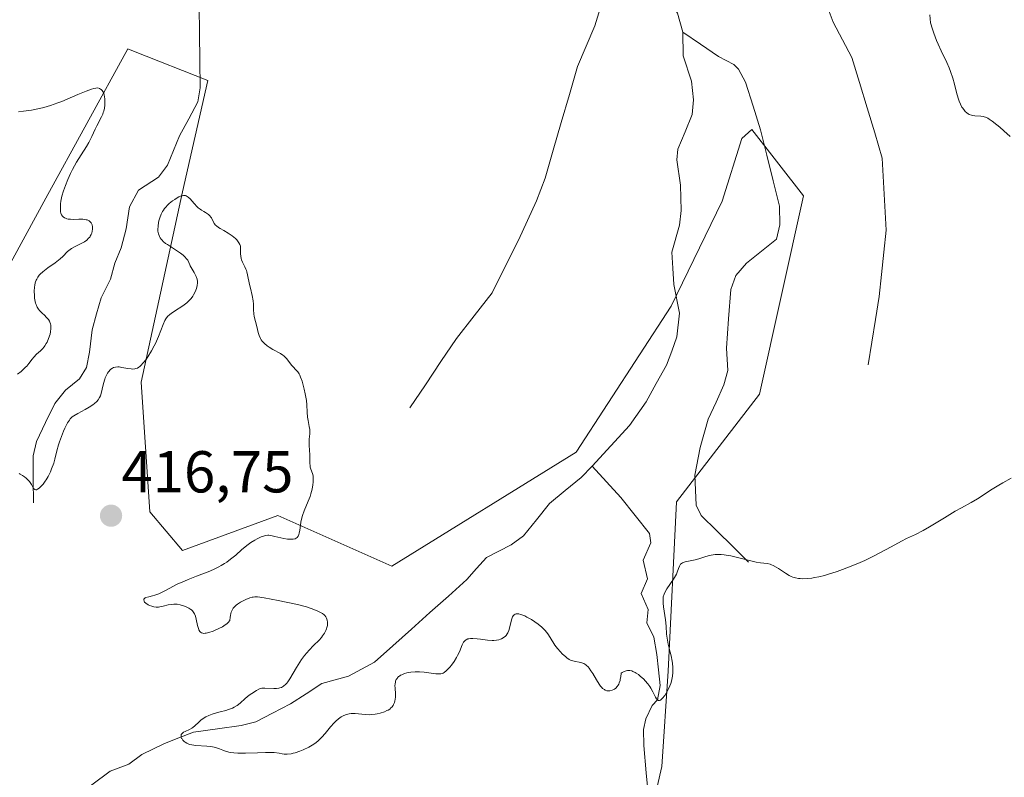
# Model space of a CAD drawing. Units: metres. Extents: x 632629 to 636030, y 4660283 to 4662645.
# Drawn here: x 632716 to 632883, y 4661997 to 4662125 of the extents above; entities that cross this region are included whole.
import ezdxf
from ezdxf.enums import TextEntityAlignment as Align

# ---------------------------------------------------------------- set-up
doc = ezdxf.new("R2010")
doc.units = ezdxf.units.M
doc.header["$MEASUREMENT"] = 0
for name, color, linetype, lineweight in [('Carátula', 7, 'Continuous', 5), ('Corriente natural lineal', 142, 'Continuous', 13), ('Cultivos herbáceos CxS', 92, 'Continuous', 0), ('Curva de nivel normal', 36, 'Continuous', 0), ('Punto de cota en terreno', 7, 'Continuous', 0), ('Rótulo de punto de cota en terreno', 19, 'Continuous', 0), ('Suelo desnudo CxS', 43, 'Continuous', 0)]:
    doc.layers.add(name, color=color, linetype=linetype, lineweight=lineweight)
doc.styles.add('Arial', font='txt', dxfattribs={"height": 0.2})

# ---------------------------------------------------------------- blocks, each defined once
blk = doc.blocks.new('*U155')
at = {"layer": 'Cultivos herbáceos CxS', "color": 92, "linetype": 'Continuous', "lineweight": 0}
blk.add_polyline3d([(632822.2999, 4661986.8525, 418.1048), (632824.9917, 4661998.6961, 416.9923), (632826.0683, 4662014.8465, 415.7195), (632827.4819, 4662043.5527, 413.9663), (632841.5343, 4662061.7981, 413.6339), (632849.0075, 4662095.4435, 412.8078), (632840.2887, 4662106.6603, 411.6612), (632838.5817, 4662105.1423, 411.5944), (632835.2207, 4662094.5207, 411.7534), (632826.5871, 4662076.7529, 412.2012), (632810.4565, 4662051.9925, 412.7392), (632779.2321, 4662032.6133, 413.8054), (632759.8519, 4662041.2275, 414.9744), (632743.7011, 4662035.3063, 415.4647), (632738.1525, 4662041.8625, 416.4672), (632736.7029, 4662063.8387, 415.8139), (632743.7015, 4662096.1391, 414.9769), (632748.0085, 4662114.9809, 413.7551), (632735.4175, 4662119.9745, 414.0287), (632734.4155, 4662120.3719, 414.1378), (632720.5525, 4662095.0633, 415.2138), (632705.7683, 4662068.0339, 415.4103)], dxfattribs=at)
blk = doc.blocks.new('*U171')
at = {"layer": 'Curva de nivel normal', "color": 36, "linetype": 'Continuous', "lineweight": 0}
for points in [[(632715.91, 4662109.69, 415), (632716.73, 4662109.77, 415), (632718.08, 4662109.96, 415), (632719.44, 4662110.23, 415), (632720.18, 4662110.41, 415), (632721.34, 4662110.75, 415), (632722.59, 4662111.19, 415), (632723.24, 4662111.44, 415), (632725.98, 4662112.64, 415), (632727.36, 4662113.2, 415), (632728.26, 4662113.5, 415), (632728.69, 4662113.62, 415), (632729.33, 4662113.75, 415), (632729.64, 4662113.62, 415), (632729.81, 4662113.51, 415), (632729.91, 4662113.44, 415), (632730.09, 4662113.27, 415), (632730.19, 4662113.13, 415), (632730.35, 4662112.84, 415), (632730.45, 4662112.51, 415), (632730.49, 4662112.29, 415), (632730.53, 4662111.83, 415), (632730.54, 4662111.13, 415), (632730.52, 4662110.79, 415), (632730.46, 4662110.28, 415), (632730.35, 4662109.79, 415), (632730.27, 4662109.54, 415), (632730.18, 4662109.3, 415), (632729.97, 4662108.83, 415), (632729.19, 4662107.31, 415), (632728.92, 4662106.73, 415), (632728.35, 4662105.48, 415), (632727.84, 4662104.49, 415), (632727.44, 4662103.82, 415), (632726.51, 4662102.4, 415), (632725.75, 4662101.16, 415), (632725.07, 4662099.91, 415), (632724.73, 4662099.24, 415), (632724.27, 4662098.22, 415), (632723.85, 4662097.21, 415), (632723.68, 4662096.73, 415), (632723.52, 4662096.26, 415), (632723.27, 4662095.37, 415), (632723.1, 4662094.55, 415), (632723.03, 4662094.06, 415), (632723.01, 4662093.75, 415), (632723, 4662093.18, 415), (632723.04, 4662092.7, 415), (632723.09, 4662092.48, 415), (632723.2, 4662092.2, 415), (632723.36, 4662091.96, 415), (632723.46, 4662091.85, 415), (632723.71, 4662091.68, 415), (632723.85, 4662091.62, 415), (632724.1, 4662091.54, 415), (632724.3, 4662091.5, 415), (632724.72, 4662091.46, 415), (632725.19, 4662091.44, 415), (632726.16, 4662091.45, 415), (632726.83, 4662091.45, 415), (632727.12, 4662091.42, 415), (632727.38, 4662091.38, 415), (632727.53, 4662091.35, 415), (632727.79, 4662091.25, 415), (632727.89, 4662091.19, 415), (632728.07, 4662091.05, 415), (632728.2, 4662090.88, 415), (632728.27, 4662090.76, 415), (632728.37, 4662090.5, 415), (632728.43, 4662090.2, 415), (632728.45, 4662090.05, 415), (632728.45, 4662089.81, 415), (632728.42, 4662089.44, 415), (632728.32, 4662089.08, 415), (632728.25, 4662088.9, 415), (632728.08, 4662088.59, 415), (632727.98, 4662088.45, 415), (632727.8, 4662088.23, 415), (632727.49, 4662087.93, 415), (632727.1, 4662087.65, 415), (632726.89, 4662087.52, 415), (632726.41, 4662087.27, 415), (632725.39, 4662086.78, 415), (632724.89, 4662086.5, 415), (632724.65, 4662086.34, 415), (632724.22, 4662085.99, 415), (632723.41, 4662085.17, 415), (632722.95, 4662084.73, 415), (632722.7, 4662084.5, 415), (632722.13, 4662084.06, 415), (632720.88, 4662083.2, 415), (632720.29, 4662082.77, 415), (632720.02, 4662082.55, 415), (632719.6, 4662082.16, 415), (632719.42, 4662081.96, 415), (632719.19, 4662081.65, 415), (632719, 4662081.32, 415), (632718.92, 4662081.15, 415), (632718.81, 4662080.87, 415), (632718.75, 4662080.68, 415), (632718.66, 4662080.28, 415), (632718.62, 4662079.95, 415), (632718.58, 4662079.25, 415), (632718.6, 4662078.54, 415), (632718.64, 4662078.08, 415), (632718.73, 4662077.51, 415), (632718.79, 4662077.26, 415), (632718.87, 4662077.01, 415), (632719.05, 4662076.58, 415), (632719.27, 4662076.22, 415), (632719.44, 4662076.01, 415), (632719.86, 4662075.6, 415), (632720.36, 4662075.14, 415), (632720.62, 4662074.88, 415), (632720.97, 4662074.46, 415), (632721.16, 4662074.16, 415), (632721.24, 4662074, 415), (632721.33, 4662073.75, 415), (632721.39, 4662073.48, 415), (632721.41, 4662073.3, 415), (632721.41, 4662072.92, 415), (632721.34, 4662072.35, 415), (632721.25, 4662071.97, 415), (632721.01, 4662071.26, 415), (632720.75, 4662070.64, 415), (632720.6, 4662070.37, 415), (632720.37, 4662069.99, 415), (632720.24, 4662069.82, 415), (632719.96, 4662069.49, 415), (632719.65, 4662069.17, 415), (632718.98, 4662068.56, 415), (632718.51, 4662068.08, 415), (632718.23, 4662067.75, 415), (632717.65, 4662067, 415), (632717.3, 4662066.58, 415), (632717.09, 4662066.36, 415), (632716.33, 4662065.66, 415), (632715.74, 4662065.18, 415)], [(632716.03, 4662048.36, 415), (632716.2, 4662048.24, 415), (632716.6, 4662048, 415), (632716.9, 4662047.81, 415), (632717.2, 4662047.57, 415), (632717.39, 4662047.4, 415), (632717.74, 4662047, 415), (632718.08, 4662046.49, 415), (632718.33, 4662046.02, 415), (632718.46, 4662045.82, 415), (632718.68, 4662045.62, 415), (632718.86, 4662045.58, 415), (632718.97, 4662045.59, 415), (632719.15, 4662045.67, 415), (632719.43, 4662045.86, 415), (632719.85, 4662046.29, 415), (632720.08, 4662046.56, 415), (632720.43, 4662047.04, 415), (632720.6, 4662047.3, 415), (632720.94, 4662047.87, 415), (632721.1, 4662048.17, 415), (632721.32, 4662048.64, 415), (632721.52, 4662049.13, 415), (632721.87, 4662050.13, 415), (632722.07, 4662050.81, 415), (632722.43, 4662052.19, 415), (632722.71, 4662053.21, 415), (632722.86, 4662053.71, 415), (632723.19, 4662054.65, 415), (632723.53, 4662055.53, 415), (632723.76, 4662056.05, 415), (632723.91, 4662056.37, 415), (632724.21, 4662056.92, 415), (632724.53, 4662057.41, 415), (632724.69, 4662057.61, 415), (632725.03, 4662057.94, 415), (632725.3, 4662058.14, 415), (632725.94, 4662058.52, 415), (632727.23, 4662059.21, 415), (632727.91, 4662059.6, 415), (632728.53, 4662060.01, 415), (632728.8, 4662060.21, 415), (632729.17, 4662060.55, 415), (632729.4, 4662060.83, 415), (632729.66, 4662061.25, 415), (632729.78, 4662061.54, 415), (632729.98, 4662062.14, 415), (632730.09, 4662062.63, 415), (632730.32, 4662063.64, 415), (632730.53, 4662064.36, 415), (632730.61, 4662064.58, 415), (632730.8, 4662065, 415), (632731.01, 4662065.37, 415), (632731.16, 4662065.59, 415), (632731.48, 4662065.96, 415), (632731.72, 4662066.14, 415), (632731.84, 4662066.22, 415), (632732.03, 4662066.31, 415), (632732.36, 4662066.4, 415), (632732.74, 4662066.43, 415), (632732.95, 4662066.42, 415), (632733.43, 4662066.35, 415), (632734.47, 4662066.15, 415), (632734.98, 4662066.08, 415), (632735.22, 4662066.07, 415), (632735.62, 4662066.09, 415), (632735.8, 4662066.14, 415), (632736.07, 4662066.23, 415), (632736.33, 4662066.38, 415), (632736.46, 4662066.48, 415), (632736.65, 4662066.65, 415), (632737.07, 4662067.09, 415), (632737.53, 4662067.68, 415), (632737.84, 4662068.14, 415), (632738.48, 4662069.17, 415), (632738.92, 4662069.99, 415), (632739.13, 4662070.4, 415), (632739.66, 4662071.6, 415), (632740.42, 4662073.61, 415), (632740.71, 4662074.27, 415), (632740.87, 4662074.56, 415), (632741.16, 4662074.95, 415), (632741.55, 4662075.32, 415), (632741.79, 4662075.51, 415), (632742.38, 4662075.9, 415), (632743.75, 4662076.78, 415), (632744.43, 4662077.28, 415), (632744.73, 4662077.55, 415), (632745, 4662077.84, 415), (632745.17, 4662078.03, 415), (632745.46, 4662078.44, 415), (632745.59, 4662078.64, 415), (632745.81, 4662079.05, 415), (632745.99, 4662079.45, 415), (632746.08, 4662079.72, 415), (632746.21, 4662080.21, 415), (632746.26, 4662080.67, 415), (632746.25, 4662080.91, 415), (632746.18, 4662081.29, 415), (632746.02, 4662081.74, 415), (632745.9, 4662081.99, 415), (632745.67, 4662082.43, 415), (632745, 4662083.55, 415), (632744.95, 4662083.75, 415), (632744.81, 4662084.14, 415), (632744.6, 4662084.5, 415), (632744.44, 4662084.72, 415), (632744.05, 4662085.15, 415), (632743.84, 4662085.35, 415), (632743.37, 4662085.72, 415), (632742.87, 4662086.07, 415), (632741.85, 4662086.71, 415), (632741.15, 4662087.16, 415), (632740.85, 4662087.37, 415), (632740.46, 4662087.7, 415), (632740.24, 4662087.91, 415), (632740.12, 4662088.06, 415), (632739.91, 4662088.34, 415), (632739.79, 4662088.56, 415), (632739.73, 4662088.7, 415), (632739.63, 4662088.99, 415), (632739.54, 4662089.42, 415), (632739.53, 4662089.71, 415), (632739.56, 4662090.31, 415), (632739.66, 4662090.92, 415), (632739.72, 4662091.22, 415), (632739.85, 4662091.68, 415), (632740.12, 4662092.35, 415), (632740.34, 4662092.78, 415), (632740.47, 4662092.99, 415), (632740.68, 4662093.3, 415), (632740.92, 4662093.59, 415), (632741.09, 4662093.77, 415), (632741.46, 4662094.12, 415), (632742.03, 4662094.58, 415), (632742.41, 4662094.84, 415), (632742.65, 4662094.99, 415), (632743.1, 4662095.24, 415), (632743.49, 4662095.41, 415), (632743.66, 4662095.46, 415), (632743.89, 4662095.5, 415), (632744.1, 4662095.49, 415), (632744.2, 4662095.47, 415), (632744.36, 4662095.41, 415), (632744.66, 4662095.21, 415), (632744.99, 4662094.9, 415), (632745.68, 4662094.11, 415), (632746.21, 4662093.55, 415), (632746.38, 4662093.4, 415), (632746.71, 4662093.15, 415), (632746.92, 4662093.01, 415), (632747.32, 4662092.78, 415), (632747.61, 4662092.62, 415), (632747.96, 4662092.39, 415), (632748.12, 4662092.26, 415), (632748.34, 4662092.05, 415), (632748.53, 4662091.81, 415), (632748.62, 4662091.68, 415), (632749.1, 4662090.77, 415), (632749.33, 4662090.47, 415), (632749.48, 4662090.32, 415), (632749.83, 4662090.05, 415), (632750.1, 4662089.88, 415), (632750.71, 4662089.54, 415), (632751.44, 4662089.12, 415), (632752.14, 4662088.64, 415), (632752.68, 4662088.19, 415), (632752.91, 4662087.96, 415), (632753.18, 4662087.64, 415), (632753.29, 4662087.49, 415), (632753.44, 4662087.2, 415), (632753.53, 4662086.92, 415), (632753.56, 4662086.73, 415), (632753.57, 4662086.32, 415), (632753.57, 4662085.59, 415), (632753.6, 4662085.19, 415), (632753.66, 4662084.79, 415), (632753.72, 4662084.59, 415), (632753.87, 4662084.2, 415), (632754.28, 4662083.4, 415), (632754.48, 4662082.98, 415), (632754.56, 4662082.76, 415), (632754.64, 4662082.53, 415), (632754.76, 4662082.05, 415), (632755.08, 4662080.39, 415), (632755.23, 4662079.78, 415), (632755.53, 4662078.52, 415), (632755.7, 4662077.62, 415), (632755.75, 4662077.08, 415), (632755.78, 4662076.1, 415), (632755.82, 4662075.41, 415), (632755.89, 4662074.95, 415), (632756.32, 4662073.28, 415), (632756.55, 4662072.25, 415), (632756.71, 4662071.73, 415), (632756.93, 4662071.24, 415), (632757.07, 4662071, 415), (632757.23, 4662070.78, 415), (632757.62, 4662070.37, 415), (632758.07, 4662069.99, 415), (632758.39, 4662069.77, 415), (632759.03, 4662069.38, 415), (632760.35, 4662068.69, 415), (632760.73, 4662068.44, 415), (632760.91, 4662068.3, 415), (632761.08, 4662068.15, 415), (632761.39, 4662067.81, 415), (632762.21, 4662066.74, 415), (632762.46, 4662066.44, 415), (632762.94, 4662065.93, 415), (632763.25, 4662065.58, 415), (632763.49, 4662065.24, 415), (632763.59, 4662065.05, 415), (632763.75, 4662064.7, 415), (632764, 4662063.99, 415), (632764.36, 4662062.64, 415), (632764.54, 4662061.86, 415), (632764.73, 4662060.71, 415), (632764.8, 4662060.01, 415), (632764.86, 4662058.77, 415), (632764.92, 4662057.92, 415), (632765, 4662057.36, 415), (632765.2, 4662056.3, 415), (632765.28, 4662055.79, 415), (632765.3, 4662055.55, 415), (632765.3, 4662055.08, 415), (632765.22, 4662054.19, 415), (632765.17, 4662053.55, 415), (632765.17, 4662053.13, 415), (632765.25, 4662052.26, 415), (632765.3, 4662051.56, 415), (632765.3, 4662050.08, 415), (632765.34, 4662049.63, 415), (632765.38, 4662049.43, 415), (632765.48, 4662049.07, 415), (632765.75, 4662048.37, 415), (632765.86, 4662047.95, 415), (632765.89, 4662047.71, 415), (632765.9, 4662047.46, 415), (632765.88, 4662046.9, 415), (632765.83, 4662046.44, 415), (632765.69, 4662045.68, 415), (632765.48, 4662044.88, 415), (632765.35, 4662044.47, 415), (632765.04, 4662043.65, 415), (632764.36, 4662042.03, 415), (632764.06, 4662041.24, 415), (632763.94, 4662040.85, 415), (632763.77, 4662040.09, 415), (632763.7, 4662039.61, 415), (632763.59, 4662038.75, 415), (632763.51, 4662038.22, 415), (632763.45, 4662038.01, 415), (632763.39, 4662037.82, 415), (632763.34, 4662037.72, 415), (632763.15, 4662037.48, 415), (632763.01, 4662037.37, 415), (632762.84, 4662037.3, 415), (632762.48, 4662037.22, 415), (632762.08, 4662037.2, 415), (632761.86, 4662037.2, 415), (632761.5, 4662037.23, 415), (632760.87, 4662037.33, 415), (632760.39, 4662037.44, 415), (632759.38, 4662037.69, 415), (632758.7, 4662037.83, 415), (632758.33, 4662037.88, 415), (632758.16, 4662037.88, 415), (632757.83, 4662037.85, 415), (632757.6, 4662037.79, 415), (632757.06, 4662037.59, 415), (632756.37, 4662037.26, 415), (632755.97, 4662037.04, 415), (632755.32, 4662036.64, 415), (632754.63, 4662036.15, 415), (632754.27, 4662035.86, 415), (632753.79, 4662035.45, 415), (632752.76, 4662034.53, 415), (632751.87, 4662033.8, 415), (632751.21, 4662033.31, 415), (632750.85, 4662033.08, 415), (632750.27, 4662032.73, 415), (632749.86, 4662032.51, 415), (632748.98, 4662032.09, 415), (632748.05, 4662031.69, 415), (632746.11, 4662030.93, 415), (632744.7, 4662030.38, 415), (632744.04, 4662030.11, 415), (632742.83, 4662029.56, 415), (632740.85, 4662028.54, 415), (632740.04, 4662028.13, 415), (632739.68, 4662027.96, 415), (632739.02, 4662027.72, 415), (632738.63, 4662027.61, 415), (632737.99, 4662027.45, 415), (632737.48, 4662027.31, 415), (632737.36, 4662027.25, 415), (632737.16, 4662027.06, 415), (632737.13, 4662026.94, 415), (632737.19, 4662026.69, 415), (632737.29, 4662026.55, 415), (632737.5, 4662026.35, 415), (632737.9, 4662026.09, 415), (632738.13, 4662025.97, 415), (632738.5, 4662025.83, 415), (632738.68, 4662025.78, 415), (632738.87, 4662025.74, 415), (632739.25, 4662025.7, 415), (632739.62, 4662025.7, 415), (632739.88, 4662025.73, 415), (632740.42, 4662025.84, 415), (632741.29, 4662026.06, 415), (632741.77, 4662026.16, 415), (632742.27, 4662026.21, 415), (632742.53, 4662026.21, 415), (632742.8, 4662026.19, 415), (632743.34, 4662026.09, 415), (632743.87, 4662025.93, 415), (632744.21, 4662025.8, 415), (632744.8, 4662025.51, 415), (632745.12, 4662025.31, 415), (632745.25, 4662025.21, 415), (632745.43, 4662025.04, 415), (632745.65, 4662024.74, 415), (632745.74, 4662024.56, 415), (632745.89, 4662024.16, 415), (632746.02, 4662023.66, 415), (632746.27, 4662022.56, 415), (632746.41, 4662022.06, 415), (632746.49, 4662021.85, 415), (632746.66, 4662021.55, 415), (632746.76, 4662021.44, 415), (632746.95, 4662021.32, 415), (632747.18, 4662021.26, 415), (632747.32, 4662021.25, 415), (632747.57, 4662021.27, 415), (632747.75, 4662021.3, 415), (632748.18, 4662021.41, 415), (632748.89, 4662021.64, 415), (632749.28, 4662021.79, 415), (632749.88, 4662022.06, 415), (632750.47, 4662022.37, 415), (632750.75, 4662022.54, 415), (632751.26, 4662022.91, 415), (632751.48, 4662023.11, 415), (632751.75, 4662023.42, 415), (632751.8, 4662024.02, 415), (632751.84, 4662024.29, 415), (632751.91, 4662024.64, 415), (632751.97, 4662024.84, 415), (632752.12, 4662025.2, 415), (632752.3, 4662025.51, 415), (632752.45, 4662025.69, 415), (632752.8, 4662026.01, 415), (632753.03, 4662026.18, 415), (632753.54, 4662026.51, 415), (632754.09, 4662026.81, 415), (632754.46, 4662026.98, 415), (632755.12, 4662027.26, 415), (632755.5, 4662027.38, 415), (632755.68, 4662027.41, 415), (632755.96, 4662027.45, 415), (632756.46, 4662027.43, 415), (632757.57, 4662027.28, 415), (632759.95, 4662026.84, 415), (632761.31, 4662026.56, 415), (632763.24, 4662026.12, 415), (632764.75, 4662025.72, 415), (632765.53, 4662025.48, 415), (632765.96, 4662025.32, 415), (632766.67, 4662025.03, 415), (632767.22, 4662024.75, 415), (632767.44, 4662024.61, 415), (632767.72, 4662024.39, 415), (632767.83, 4662024.28, 415), (632768.02, 4662024.04, 415), (632768.16, 4662023.8, 415), (632768.21, 4662023.68, 415), (632768.27, 4662023.48, 415), (632768.31, 4662023.15, 415), (632768.3, 4662022.79, 415), (632768.28, 4662022.59, 415), (632768.19, 4662022.22, 415), (632768.12, 4662022.03, 415), (632768, 4662021.73, 415), (632767.77, 4662021.27, 415), (632767.46, 4662020.8, 415), (632767.29, 4662020.57, 415), (632766.89, 4662020.11, 415), (632765.94, 4662019.17, 415), (632765.18, 4662018.38, 415), (632764.41, 4662017.48, 415), (632763.92, 4662016.83, 415), (632763.61, 4662016.38, 415), (632763.02, 4662015.47, 415), (632761.91, 4662013.54, 415), (632761.57, 4662013.03, 415), (632761.39, 4662012.8, 415), (632761.22, 4662012.61, 415), (632760.86, 4662012.3, 415), (632760.48, 4662012.09, 415), (632760.21, 4662011.99, 415), (632760.03, 4662011.94, 415), (632759.64, 4662011.88, 415), (632759.19, 4662011.87, 415), (632757.66, 4662011.97, 415), (632757.32, 4662011.96, 415), (632757.16, 4662011.94, 415), (632756.87, 4662011.87, 415), (632756.67, 4662011.8, 415), (632756.24, 4662011.58, 415), (632755.45, 4662011.06, 415), (632755.01, 4662010.74, 415), (632754.34, 4662010.19, 415), (632753.47, 4662009.41, 415), (632752.99, 4662009.04, 415), (632752.46, 4662008.71, 415), (632752.17, 4662008.56, 415), (632751.52, 4662008.31, 415), (632751.05, 4662008.18, 415), (632750.09, 4662007.94, 415), (632749.06, 4662007.67, 415), (632748.75, 4662007.57, 415), (632748.18, 4662007.34, 415), (632747.69, 4662007.09, 415), (632747.38, 4662006.9, 415), (632746.85, 4662006.5, 415), (632746.49, 4662006.18, 415), (632745.82, 4662005.55, 415), (632745.48, 4662005.27, 415), (632745.3, 4662005.15, 415), (632744.92, 4662004.94, 415), (632744.18, 4662004.62, 415), (632743.87, 4662004.47, 415), (632743.75, 4662004.38, 415), (632743.65, 4662004.29, 415), (632743.51, 4662004.1, 415), (632743.46, 4662003.89, 415), (632743.46, 4662003.74, 415), (632743.48, 4662003.64, 415), (632743.56, 4662003.44, 415), (632743.63, 4662003.34, 415), (632743.79, 4662003.13, 415), (632744, 4662002.93, 415), (632744.15, 4662002.82, 415), (632744.46, 4662002.61, 415), (632744.8, 4662002.46, 415), (632744.98, 4662002.4, 415), (632745.3, 4662002.33, 415), (632745.95, 4662002.25, 415), (632747.82, 4662002.13, 415), (632748.48, 4662002.05, 415), (632748.8, 4662002, 415), (632749.1, 4662001.94, 415), (632749.64, 4662001.79, 415), (632749.97, 4662001.68, 415), (632750.58, 4662001.45, 415), (632751.01, 4662001.29, 415), (632751.58, 4662001.11, 415), (632751.89, 4662001.04, 415), (632752.42, 4662000.96, 415), (632753.08, 4662000.91, 415), (632753.47, 4662000.91, 415), (632754.38, 4662000.92, 415), (632756.43, 4662001.01, 415), (632757.81, 4662001.06, 415), (632758.8, 4662001.06, 415), (632759.28, 4662001.03, 415), (632760.08, 4662000.91, 415), (632760.63, 4662000.81, 415), (632760.95, 4662000.77, 415), (632761.49, 4662000.76, 415), (632762.13, 4662000.83, 415), (632762.49, 4662000.91, 415), (632762.84, 4662001, 415), (632763.6, 4662001.26, 415), (632764.2, 4662001.51, 415), (632765.11, 4662001.95, 415), (632765.69, 4662002.29, 415), (632765.97, 4662002.47, 415), (632766.36, 4662002.75, 415), (632766.72, 4662003.03, 415), (632766.94, 4662003.23, 415), (632767.35, 4662003.63, 415), (632767.89, 4662004.24, 415), (632768.82, 4662005.4, 415), (632769.42, 4662006.07, 415), (632769.73, 4662006.37, 415), (632770.18, 4662006.77, 415), (632770.64, 4662007.09, 415), (632770.86, 4662007.22, 415), (632771.09, 4662007.34, 415), (632771.54, 4662007.51, 415), (632771.99, 4662007.61, 415), (632772.31, 4662007.64, 415), (632772.97, 4662007.64, 415), (632774.71, 4662007.47, 415), (632775.38, 4662007.45, 415), (632775.74, 4662007.46, 415), (632776.4, 4662007.54, 415), (632776.74, 4662007.6, 415), (632777.24, 4662007.71, 415), (632777.96, 4662007.95, 415), (632778.39, 4662008.14, 415), (632778.58, 4662008.25, 415), (632778.85, 4662008.42, 415), (632779.07, 4662008.61, 415), (632779.21, 4662008.75, 415), (632779.42, 4662009.04, 415), (632779.51, 4662009.19, 415), (632779.64, 4662009.5, 415), (632779.73, 4662009.83, 415), (632779.77, 4662010.05, 415), (632779.81, 4662010.5, 415), (632779.81, 4662011, 415), (632779.75, 4662011.97, 415), (632779.74, 4662012.43, 415), (632779.75, 4662012.64, 415), (632779.81, 4662013, 415), (632779.85, 4662013.16, 415), (632779.95, 4662013.4, 415), (632780.09, 4662013.62, 415), (632780.17, 4662013.72, 415), (632780.37, 4662013.92, 415), (632780.49, 4662014.01, 415), (632780.69, 4662014.14, 415), (632780.9, 4662014.24, 415), (632781.37, 4662014.43, 415), (632781.77, 4662014.55, 415), (632782.43, 4662014.67, 415), (632783.15, 4662014.74, 415), (632783.52, 4662014.75, 415), (632783.9, 4662014.74, 415), (632784.67, 4662014.68, 415), (632786.67, 4662014.4, 415), (632787.1, 4662014.36, 415), (632787.28, 4662014.36, 415), (632787.54, 4662014.39, 415), (632787.78, 4662014.46, 415), (632787.89, 4662014.51, 415), (632788.07, 4662014.61, 415), (632788.44, 4662014.9, 415), (632788.82, 4662015.28, 415), (632789.02, 4662015.5, 415), (632789.33, 4662015.87, 415), (632789.78, 4662016.48, 415), (632790.2, 4662017.14, 415), (632790.37, 4662017.47, 415), (632790.67, 4662018.13, 415), (632791.13, 4662019.31, 415), (632791.29, 4662019.63, 415), (632791.38, 4662019.77, 415), (632791.53, 4662019.95, 415), (632791.7, 4662020.1, 415), (632791.83, 4662020.17, 415), (632792.11, 4662020.29, 415), (632792.26, 4662020.33, 415), (632792.58, 4662020.37, 415), (632792.93, 4662020.38, 415), (632793.67, 4662020.33, 415), (632794.26, 4662020.25, 415), (632795.43, 4662020.08, 415), (632796.24, 4662020.02, 415), (632796.5, 4662020.02, 415), (632796.96, 4662020.07, 415), (632797.38, 4662020.16, 415), (632797.63, 4662020.24, 415), (632797.79, 4662020.31, 415), (632798.08, 4662020.46, 415), (632798.33, 4662020.64, 415), (632798.44, 4662020.74, 415), (632798.59, 4662020.9, 415), (632798.79, 4662021.18, 415), (632798.88, 4662021.34, 415), (632799.03, 4662021.71, 415), (632799.16, 4662022.14, 415), (632799.38, 4662023.07, 415), (632799.56, 4662023.73, 415), (632799.7, 4662024.06, 415), (632799.79, 4662024.2, 415), (632799.94, 4662024.37, 415), (632800.15, 4662024.49, 415), (632800.27, 4662024.53, 415), (632800.56, 4662024.55, 415), (632800.73, 4662024.53, 415), (632801.03, 4662024.46, 415), (632801.26, 4662024.39, 415), (632801.76, 4662024.19, 415), (632802.12, 4662024.01, 415), (632802.88, 4662023.59, 415), (632803.46, 4662023.22, 415), (632804.02, 4662022.83, 415), (632804.64, 4662022.31, 415), (632804.95, 4662022, 415), (632805.14, 4662021.79, 415), (632805.48, 4662021.38, 415), (632805.77, 4662020.97, 415), (632806.68, 4662019.55, 415), (632806.88, 4662019.25, 415), (632807.33, 4662018.67, 415), (632807.81, 4662018.13, 415), (632808.12, 4662017.8, 415), (632808.71, 4662017.25, 415), (632808.91, 4662017.09, 415), (632809.29, 4662016.84, 415), (632809.64, 4662016.66, 415), (632809.88, 4662016.58, 415), (632810.38, 4662016.47, 415), (632810.96, 4662016.38, 415), (632811.28, 4662016.32, 415), (632811.6, 4662016.21, 415), (632811.76, 4662016.13, 415), (632812.09, 4662015.93, 415), (632812.25, 4662015.8, 415), (632812.5, 4662015.56, 415), (632812.66, 4662015.37, 415), (632812.97, 4662014.92, 415), (632813.29, 4662014.42, 415), (632813.9, 4662013.35, 415), (632814.36, 4662012.62, 415), (632814.58, 4662012.31, 415), (632814.81, 4662012.05, 415), (632814.96, 4662011.91, 415), (632815.25, 4662011.7, 415), (632815.4, 4662011.62, 415), (632815.7, 4662011.52, 415), (632816, 4662011.49, 415), (632816.2, 4662011.51, 415), (632816.59, 4662011.6, 415), (632816.85, 4662011.72, 415), (632816.98, 4662011.79, 415), (632817.17, 4662011.93, 415), (632817.44, 4662012.22, 415), (632817.6, 4662012.47, 415), (632817.68, 4662012.62, 415), (632817.78, 4662012.87, 415), (632817.91, 4662013.26, 415), (632817.96, 4662013.49, 415), (632818.03, 4662013.86, 415), (632818.11, 4662014.5, 415), (632818.28, 4662014.61, 415), (632818.61, 4662014.79, 415), (632818.95, 4662014.89, 415), (632819.16, 4662014.93, 415), (632819.3, 4662014.94, 415), (632819.58, 4662014.93, 415), (632819.89, 4662014.87, 415), (632820.09, 4662014.8, 415), (632820.48, 4662014.63, 415), (632820.66, 4662014.52, 415), (632821.02, 4662014.28, 415), (632821.35, 4662014.01, 415), (632821.92, 4662013.46, 415), (632822.2, 4662013.18, 415), (632822.64, 4662012.67, 415), (632822.98, 4662012.23, 415), (632823.16, 4662011.94, 415), (632823.47, 4662011.35, 415), (632823.91, 4662010.42, 415), (632824.08, 4662010.17, 415), (632824.16, 4662010.06, 415), (632824.44, 4662009.88, 415), (632824.6, 4662009.88, 415), (632824.77, 4662009.94, 415), (632824.88, 4662010.02, 415), (632825.13, 4662010.25, 415), (632825.5, 4662010.73, 415), (632825.74, 4662011.12, 415), (632826.17, 4662011.96, 415), (632826.51, 4662012.76, 415), (632826.63, 4662013.15, 415), (632826.77, 4662013.72, 415), (632826.82, 4662014.01, 415), (632826.88, 4662014.59, 415), (632826.89, 4662014.89, 415), (632826.87, 4662015.5, 415), (632826.81, 4662016.13, 415), (632826.75, 4662016.55, 415), (632826.58, 4662017.42, 415), (632826.42, 4662018.08, 415), (632826.09, 4662019.42, 415), (632825.89, 4662020.43, 415), (632825.81, 4662021.09, 415), (632825.72, 4662022.45, 415), (632825.62, 4662023.52, 415), (632825.53, 4662024.26, 415), (632825.3, 4662025.72, 415), (632825.23, 4662026.38, 415), (632825.21, 4662026.68, 415), (632825.22, 4662027.21, 415), (632825.25, 4662027.44, 415), (632825.37, 4662027.88, 415), (632825.49, 4662028.17, 415), (632825.84, 4662028.78, 415), (632826.98, 4662030.45, 415), (632827.32, 4662031.02, 415), (632827.46, 4662031.29, 415), (632827.61, 4662031.64, 415), (632827.82, 4662032.27, 415), (632827.98, 4662032.66, 415), (632828.1, 4662032.88, 415), (632828.18, 4662032.98, 415), (632828.32, 4662033.1, 415), (632828.5, 4662033.21, 415), (632828.63, 4662033.27, 415), (632828.93, 4662033.37, 415), (632830.64, 4662033.72, 415), (632831.25, 4662033.89, 415), (632832.46, 4662034.29, 415), (632833.07, 4662034.47, 415), (632833.39, 4662034.53, 415), (632834.02, 4662034.62, 415), (632834.35, 4662034.64, 415), (632835.05, 4662034.62, 415), (632835.56, 4662034.57, 415), (632835.91, 4662034.52, 415), (632836.68, 4662034.38, 415), (632837.63, 4662034.16, 415), (632839.64, 4662033.65, 415), (632840.99, 4662033.34, 415), (632841.72, 4662033.22, 415), (632842.86, 4662033.07, 415), (632843.37, 4662032.96, 415), (632843.62, 4662032.87, 415), (632843.88, 4662032.76, 415), (632844.41, 4662032.47, 415), (632844.77, 4662032.24, 415), (632845.47, 4662031.77, 415), (632845.95, 4662031.45, 415), (632846.58, 4662031.07, 415), (632846.95, 4662030.89, 415), (632847.19, 4662030.8, 415), (632847.68, 4662030.66, 415), (632848.2, 4662030.57, 415), (632848.47, 4662030.54, 415), (632848.92, 4662030.52, 415), (632849.66, 4662030.54, 415), (632850.44, 4662030.62, 415), (632850.88, 4662030.69, 415), (632851.65, 4662030.84, 415), (632852.57, 4662031.07, 415), (632853.1, 4662031.22, 415), (632854.74, 4662031.74, 415), (632855.66, 4662032.06, 415), (632857.12, 4662032.62, 415), (632858.66, 4662033.27, 415), (632859.44, 4662033.62, 415), (632860.99, 4662034.38, 415), (632861.99, 4662034.9, 415), (632863.87, 4662035.92, 415), (632865.62, 4662036.86, 415), (632866.51, 4662037.31, 415), (632868, 4662038.02, 415), (632869.29, 4662038.68, 415), (632870.39, 4662039.32, 415), (632872.94, 4662040.85, 415), (632874.77, 4662041.94, 415), (632875.79, 4662042.52, 415), (632877.44, 4662043.44, 415), (632878.53, 4662044.08, 415), (632881.04, 4662045.71, 415), (632882.15, 4662046.4, 415), (632882.8, 4662046.77, 415), (632884.24, 4662047.58, 415)], [(632884.07, 4662105.52, 415), (632883.02, 4662106.48, 415), (632882.29, 4662107.1, 415), (632881.83, 4662107.48, 415), (632881, 4662108.12, 415), (632880.51, 4662108.46, 415), (632880.3, 4662108.59, 415), (632879.91, 4662108.77, 415), (632879.67, 4662108.84, 415), (632879.5, 4662108.88, 415), (632879.12, 4662108.92, 415), (632878.08, 4662109, 415), (632877.7, 4662109.07, 415), (632877.51, 4662109.11, 415), (632877.14, 4662109.25, 415), (632876.96, 4662109.34, 415), (632876.7, 4662109.51, 415), (632876.46, 4662109.73, 415), (632876.31, 4662109.89, 415), (632876.02, 4662110.28, 415), (632875.89, 4662110.49, 415), (632875.65, 4662110.96, 415), (632875.43, 4662111.47, 415), (632875.3, 4662111.83, 415), (632875.07, 4662112.58, 415), (632874.92, 4662113.16, 415), (632874.62, 4662114.38, 415), (632874.34, 4662115.4, 415), (632873.95, 4662116.53, 415), (632873.7, 4662117.15, 415), (632873.31, 4662118.03, 415), (632872.35, 4662120.03, 415), (632871.84, 4662121.16, 415), (632871.59, 4662121.76, 415), (632871.1, 4662123.04, 415), (632870.88, 4662123.71, 415), (632870.56, 4662124.77, 415), (632870.45, 4662126.14, 415)]]:
    blk.add_polyline3d(points, dxfattribs=at)
blk = doc.blocks.new('5PATER')
at = {"layer": 'Carátula', "linetype": 'Continuous', "lineweight": 5}
h = blk.add_hatch(color=250, dxfattribs=at)
edge = h.paths.add_edge_path()
edge.add_ellipse((0, 0.01), major_axis=(-1.33, -1.34), ratio=0.999422, start_angle=0, end_angle=360)

msp = doc.modelspace()

# ---------------------------------------------------------------- linework, layer by layer
at = {"layer": 'Corriente natural lineal', "color": 142, "linetype": 'Continuous', "lineweight": 13}
for points in [[(632828.5801, 4662123.1801, 410.522), (632827.6301, 4662126.4001, 410.4028), (632825.2501, 4662129.9601, 410.3037), (632825.4301, 4662132.2301, 410.2035), (632827.7301, 4662136.5301, 410.1879), (632830.0301, 4662140.8301, 410.0193), (632831.0851, 4662143.1501, 409.7858), (632832.1401, 4662145.4701, 409.8429), (632833.2801, 4662148.8701, 409.9696), (632833.4501, 4662151.3651, 409.878), (632833.6201, 4662153.8601, 409.7804), (632834.3451, 4662158.5001, 409.599), (632835.0701, 4662163.1401, 409.2852), (632834.3501, 4662165.8401, 409.3046), (632832.7201, 4662168.5301, 409.1355), (632833.1151, 4662171.5751, 409.1558), (632833.5101, 4662174.6201, 409.1935)], [(632718.4201, 4662043.3601, 415.0641), (632718.4001, 4662047.3451, 414.9733), (632718.3801, 4662051.3301, 414.8854), (632718.9301, 4662053.7801, 414.8257), (632720.4951, 4662056.9901, 414.7321), (632722.0601, 4662060.2001, 414.6893), (632723.8801, 4662062.5101, 414.6686), (632726.2301, 4662064.4201, 414.5666), (632727.4401, 4662066.3001, 414.6109), (632727.9201, 4662068.9001, 414.575), (632728.3701, 4662072.7401, 414.4951), (632729.1501, 4662075.4451, 414.4635), (632729.9301, 4662078.1501, 414.4325), (632731.5301, 4662081.2901, 414.3837), (632732.2101, 4662083.9901, 414.3751), (632733.3101, 4662086.6001, 414.3579), (632734.1801, 4662089.8301, 414.2954), (632734.7401, 4662093.5601, 414.1948), (632736.2401, 4662096.3901, 414.0678), (632739.6201, 4662098.6201, 413.9944), (632741.1501, 4662100.6101, 413.9109), (632742.1901, 4662103.1151, 413.8607), (632743.2301, 4662105.6201, 413.8335), (632744.7851, 4662108.4951, 413.7373), (632746.3401, 4662111.3701, 413.5927), (632746.7201, 4662113.7601, 413.4813), (632746.6676, 4662118.3701, 413.2323), (632746.6151, 4662122.9801, 412.8847), (632746.5626, 4662127.5901, 412.6861)], [(632782.2701, 4662059.4901, 413.4199), (632784.8968, 4662063.4034, 413.309), (632787.5234, 4662067.3168, 413.1857), (632790.1501, 4662071.2301, 413.1009), (632793.1901, 4662075.1151, 412.897), (632796.2301, 4662079.0001, 412.6229), (632798.4501, 4662083.4651, 412.7122), (632800.6701, 4662087.9301, 412.3686), (632802.2101, 4662091.2701, 412.2666), (632803.7501, 4662094.6101, 412.207), (632805.2201, 4662098.4201, 411.9256), (632806.5876, 4662103.1551, 411.7571), (632807.9551, 4662107.8901, 411.6609), (632809.3226, 4662112.6251, 411.4226), (632810.6901, 4662117.3601, 411.1792), (632812.1551, 4662120.8101, 411.0511), (632813.6201, 4662124.2601, 410.9454), (632814.7601, 4662127.9101, 410.797)], [(632860.0101, 4662066.7601, 413.2793), (632860.6268, 4662070.6234, 413.1785), (632861.2434, 4662074.4868, 413.0886), (632861.8601, 4662078.3501, 413.0309), (632862.2534, 4662082.1034, 412.9388), (632862.6468, 4662085.8568, 412.836), (632863.0401, 4662089.6101, 412.7413), (632862.8201, 4662093.6834, 412.679), (632862.6001, 4662097.7568, 412.5954), (632862.3801, 4662101.8301, 412.5548), (632861.0951, 4662106.1001, 412.4982), (632859.8101, 4662110.3701, 412.4531), (632858.5251, 4662114.6401, 412.4002), (632857.2401, 4662118.9101, 412.3311), (632855.6351, 4662121.8851, 412.2578), (632854.0301, 4662124.8601, 412.2033), (632852.5101, 4662128.9801, 412.1162)], [(632813.1901, 4662049.5801, 412.6974), (632816.3651, 4662053.0301, 412.6333), (632819.5401, 4662056.4801, 412.6186), (632822.3501, 4662060.5301, 412.5258), (632824.0601, 4662063.6351, 412.4427), (632825.7701, 4662066.7401, 412.3161), (632826.6701, 4662069.1201, 412.2573), (632827.5701, 4662071.5001, 412.2644), (632828.0001, 4662075.5301, 412.1148), (632827.0101, 4662080.4101, 411.7459), (632826.8501, 4662083.1551, 411.5121), (632826.6901, 4662085.9001, 411.4007), (632827.9701, 4662090.4501, 411.3007), (632828.2901, 4662092.9401, 411.2161), (632828.1501, 4662097.2401, 411.048), (632827.5501, 4662101.5201, 410.906), (632827.7401, 4662103.3301, 410.8858), (632828.9351, 4662106.2901, 410.8897), (632830.1301, 4662109.2501, 410.7906), (632830.3801, 4662111.7401, 410.721), (632830.0301, 4662114.9001, 410.6729), (632828.6001, 4662119.1701, 410.6082), (632828.5801, 4662123.1801, 410.522)], [(632839.6801, 4662033.3101, 414.9552), (632837.0134, 4662035.9568, 414.6429), (632834.3468, 4662038.6034, 414.0679), (632831.6801, 4662041.2501, 413.6546), (632830.8201, 4662043.0001, 413.4812), (632830.7151, 4662045.5401, 413.3124), (632830.6101, 4662048.0801, 413.1508), (632831.4801, 4662052.7401, 412.9414), (632832.8401, 4662057.5501, 412.7588), (632834.1901, 4662060.4651, 412.6691), (632835.5401, 4662063.3801, 412.4822), (632836.1701, 4662065.8001, 412.3825), (632835.9501, 4662069.6001, 412.2866), (632836.3301, 4662074.5751, 412.1487), (632836.7101, 4662079.5501, 412.0333), (632837.5401, 4662081.9101, 411.9773), (632839.3801, 4662084.0101, 411.9111), (632841.9051, 4662086.0451, 411.8654), (632844.4301, 4662088.0801, 411.8369), (632845.0201, 4662090.5101, 411.7827), (632844.9501, 4662093.6901, 411.7124), (632843.8801, 4662097.9968, 411.644), (632842.8101, 4662102.3034, 411.6276), (632841.7401, 4662106.6101, 411.5037), (632840.4751, 4662110.6601, 411.3394), (632839.2101, 4662114.7101, 411.2113), (632838.0001, 4662116.9001, 410.9835), (632837.1901, 4662117.6801, 410.8175), (632834.5801, 4662119.0801, 410.6604), (632831.5801, 4662121.1301, 410.5824), (632828.5801, 4662123.1801, 410.522)], [(632758.9901, 4662007.7001, 414.4587), (632762.0001, 4662009.2701, 414.4408), (632764.6801, 4662011.0151, 414.377), (632767.3601, 4662012.7601, 414.1284), (632771.8601, 4662013.9701, 414.0731), (632774.0601, 4662015.1601, 414.0572), (632776.2601, 4662016.3501, 413.9364), (632779.3941, 4662019.1521, 413.8047), (632782.5281, 4662021.9541, 413.6994), (632785.6621, 4662024.7561, 413.5431), (632788.7961, 4662027.5581, 413.342), (632791.9301, 4662030.3601, 413.1379), (632793.5951, 4662032.2251, 413.1269), (632795.2601, 4662034.0901, 412.9988), (632799.4401, 4662036.2301, 412.9717), (632801.5201, 4662037.7701, 412.8427), (632803.7351, 4662040.5201, 412.9412), (632805.9501, 4662043.2701, 412.7902), (632808.6251, 4662045.4651, 412.7957), (632811.3001, 4662047.6601, 412.7213), (632813.1901, 4662049.5801, 412.6974)], [(632822.7701, 4661992.9801, 416.6149), (632822.3551, 4661997.6101, 416.2843), (632821.9401, 4662002.2401, 415.6382), (632821.8901, 4662004.9501, 415.397), (632822.3101, 4662006.7601, 415.3562), (632823.3801, 4662009.0201, 415.2286), (632824.2901, 4662009.9601, 415.1442), (632824.7201, 4662012.4201, 414.9015), (632824.4401, 4662015.0351, 414.7128), (632824.1601, 4662017.6501, 414.513), (632823.6501, 4662020.5801, 414.3481), (632822.4801, 4662023.0401, 413.9502), (632822.6701, 4662025.3101, 413.8529), (632821.4901, 4662028.0001, 413.3173), (632822.5801, 4662030.5101, 413.5436), (632821.8401, 4662033.6601, 413.2092), (632823.1501, 4662036.6201, 413.344), (632822.9001, 4662038.2001, 413.1826), (632820.4851, 4662041.2351, 412.9352), (632818.0701, 4662044.2701, 412.8405), (632815.6301, 4662046.9251, 412.7367), (632813.1901, 4662049.5801, 412.6974)], [(632718.5101, 4661974.6101, 417.7501), (632719.6501, 4661978.4051, 417.4405), (632720.7901, 4661982.2001, 417.2516), (632722.4151, 4661986.2901, 417.028), (632724.0401, 4661990.3801, 416.9141), (632725.7201, 4661993.0501, 416.7375), (632728.3201, 4661995.5801, 416.4855), (632731.4501, 4661997.8901, 416.2869), (632734.5901, 4661999.0801, 415.772), (632736.8201, 4662000.7001, 415.5177), (632740.6401, 4662002.5701, 415.214), (632743.1101, 4662003.5201, 414.9833), (632745.5801, 4662004.4701, 414.9835), (632749.6351, 4662005.0351, 414.8408), (632753.6901, 4662005.6001, 414.6761), (632756.1701, 4662006.2301, 414.5566), (632758.9901, 4662007.7001, 414.4587)]]:
    msp.add_polyline3d(points, dxfattribs=at)
at = {"layer": 'Cultivos herbáceos CxS', "color": 92, "linetype": 'Continuous', "lineweight": 0}
msp.add_polyline3d([(632647.0004, 4662068.6577, 416.2238), (632671.6921, 4662053.5377, 416.7576), (632705.7683, 4662068.0339, 415.4103), (632720.5525, 4662095.0633, 415.2138), (632734.4155, 4662120.3719, 414.1378), (632735.4175, 4662119.9745, 414.0287), (632748.0085, 4662114.9809, 413.7551), (632743.7015, 4662096.1391, 414.9769), (632736.7029, 4662063.8387, 415.8139), (632738.1525, 4662041.8625, 416.4672), (632743.7011, 4662035.3063, 415.4647), (632759.8519, 4662041.2275, 414.9744), (632779.2321, 4662032.6133, 413.8054), (632810.4565, 4662051.9925, 412.7392), (632826.5871, 4662076.7529, 412.2012), (632835.2207, 4662094.5207, 411.7534), (632838.5817, 4662105.1423, 411.5944), (632840.2887, 4662106.6603, 411.6612), (632849.0075, 4662095.4435, 412.8078), (632841.5343, 4662061.7981, 413.6339), (632827.4819, 4662043.5527, 413.9663), (632826.0683, 4662014.8465, 415.7195), (632824.9917, 4661998.6961, 416.9923), (632822.2999, 4661986.8525, 418.1048)], dxfattribs=at)
at = {"layer": 'Suelo desnudo CxS', "color": 43, "linetype": 'Continuous', "lineweight": 0}
for points in [[(632647.0004, 4662068.6577, 416.2238), (632671.6921, 4662053.5377, 416.7576), (632705.7683, 4662068.0339, 415.4103), (632720.5525, 4662095.0633, 415.2138), (632734.4155, 4662120.3719, 414.1378), (632735.4175, 4662119.9745, 414.0287), (632748.0085, 4662114.9809, 413.7551), (632743.7015, 4662096.1391, 414.9769), (632736.7029, 4662063.8387, 415.8139), (632738.1525, 4662041.8625, 416.4672), (632743.7011, 4662035.3063, 415.4647), (632759.8519, 4662041.2275, 414.9744), (632779.2321, 4662032.6133, 413.8054), (632810.4565, 4662051.9925, 412.7392), (632826.5871, 4662076.7529, 412.2012), (632835.2207, 4662094.5207, 411.7534), (632838.5817, 4662105.1423, 411.5944), (632840.2887, 4662106.6603, 411.6612), (632849.0075, 4662095.4435, 412.8078), (632841.5343, 4662061.7981, 413.6339), (632827.4819, 4662043.5527, 413.9663), (632826.0683, 4662014.8465, 415.7195), (632824.9917, 4661998.6961, 416.9923), (632822.2999, 4661986.8525, 418.1048)], [(632705.7683, 4662068.0339, 415.4103), (632720.5525, 4662095.0633, 415.2138), (632734.4155, 4662120.3719, 414.1378), (632735.4175, 4662119.9745, 414.0287), (632748.0085, 4662114.9809, 413.7551), (632743.7015, 4662096.1391, 414.9769), (632736.7029, 4662063.8387, 415.8139), (632738.1525, 4662041.8625, 416.4672), (632743.7011, 4662035.3063, 415.4647), (632759.8519, 4662041.2275, 414.9744), (632779.2321, 4662032.6133, 413.8054), (632810.4565, 4662051.9925, 412.7392), (632826.5871, 4662076.7529, 412.2012), (632835.2207, 4662094.5207, 411.7534), (632838.5817, 4662105.1423, 411.5944), (632840.2887, 4662106.6603, 411.6612), (632849.0075, 4662095.4435, 412.8078), (632841.5343, 4662061.7981, 413.6339), (632827.4819, 4662043.5527, 413.9663), (632826.0683, 4662014.8465, 415.7195), (632824.9917, 4661998.6961, 416.9923), (632822.2999, 4661986.8525, 418.1048)]]:
    msp.add_polyline3d(points, dxfattribs=at)

# ---------------------------------------------------------------- block references
at = {"layer": 'Cultivos herbáceos CxS', "color": 92, "linetype": 'Continuous', "lineweight": 0}
msp.add_blockref('*U155', (0, 0), dxfattribs=at)
at = {"layer": 'Curva de nivel normal', "color": 36, "linetype": 'Continuous', "lineweight": 0}
msp.add_blockref('*U171', (0, 0), dxfattribs=at)
at = {"layer": 'Punto de cota en terreno', "linetype": 'Continuous', "lineweight": 0}
msp.add_blockref('5PATER', (632731.6, 4662041.19, 416.75), dxfattribs=at)

# ---------------------------------------------------------------- texts
at = {"layer": 'Rótulo de punto de cota en terreno', "color": 19, "linetype": 'Continuous', "lineweight": 0, "style": 'Arial'}
msp.add_text('416,75', height=7, dxfattribs=at).set_placement((632733.3639, 4662042.9539), align=Align.BOTTOM_LEFT)

doc.saveas('drawing.dxf')
